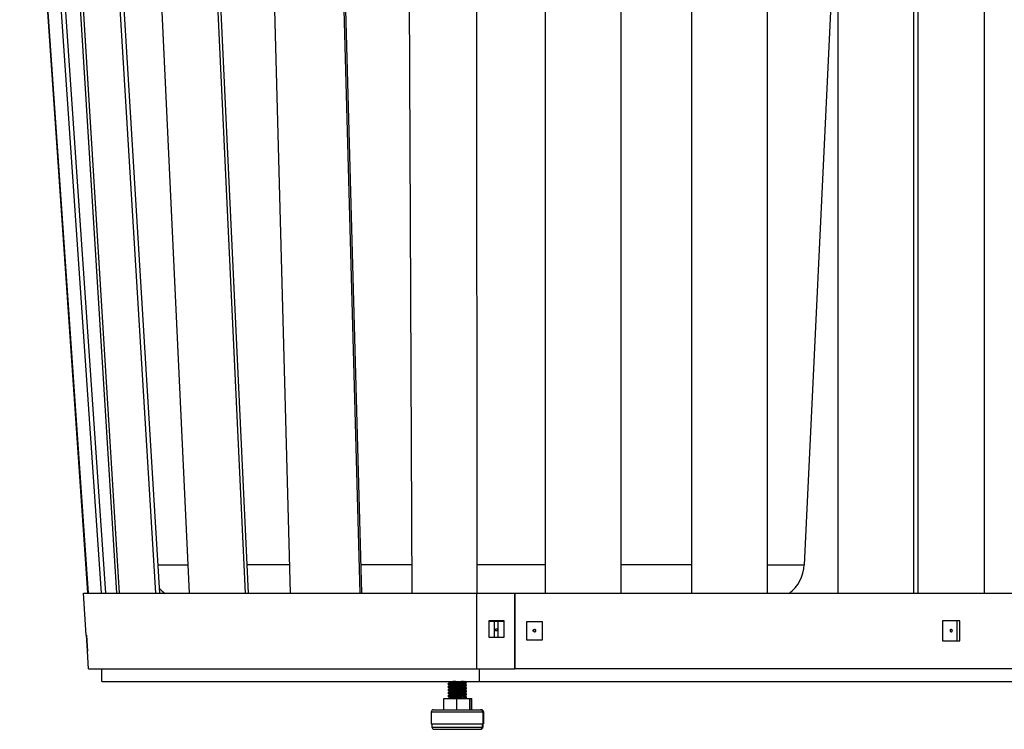
# Model space of a CAD drawing. Units: inches. Extents: x 0 to 34.3, y -11.5 to 17.
# Drawn here: x 3.4 to 10, y -11.5 to -6.8 of the extents above; entities that cross this region are included whole.
import ezdxf

# ---------------------------------------------------------------- set-up
doc = ezdxf.new("R2010")
doc.units = ezdxf.units.IN
doc.header["$LTSCALE"] = 1.21
doc.header["$MEASUREMENT"] = 0
doc.layers.get('0').update_dxf_attribs({"linetype": 'CONTINUOUS'})
doc.layers.add('02___PRT_ALL_AXES', color=7, linetype='CONTINUOUS')

msp = doc.modelspace()

# ---------------------------------------------------------------- linework, layer by layer
at = {"color": 7, "linetype": 'Continuous'}
for p, q in [((3.882, -10.5782), (3.4304, -4.0389)), ((3.8853, -10.5803), (3.4348, -4.0389)), ((3.9721, -10.5803), (3.5216, -4.0389)), ((4.0017, -10.5803), (3.5513, -4.0389)), ((4.073, -10.5803), (3.6691, -4.0389)), ((4.0906, -10.5803), (3.6905, -4.0389)), ((4.333, -10.5803), (3.9329, -4.0389)), ((4.3593, -10.5803), (3.9592, -4.0389)), ((4.5539, -10.5803), (4.2478, -4.0389)), ((4.9255, -10.5803), (4.6194, -4.0389)), ((4.9456, -10.5803), (4.6395, -4.0389)), ((5.2248, -10.5803), (5.0461, -4.0389)), ((5.685, -10.5803), (5.5063, -4.0389)), ((5.6968, -10.5803), (5.5181, -4.0389)), ((6.0301, -10.5803), (5.9982, -4.0389)), ((6.4588, -10.5802), (6.4587, -4.0389)), ((6.9112, -4.0373), (6.9112, -10.5803)), ((7.88, -4.0373), (7.88, -10.5803)), ((8.8487, -4.0373), (8.8487, -10.5803)), ((9.38, -10.5803), (9.38, -4.0373)), ((9.8175, -4.0373), (9.8175, -10.5803)), ((4.3477, -10.3917), (4.5451, -10.3915)), ((4.9368, -10.3913), (5.2196, -10.3912)), ((5.6916, -10.3911), (6.0292, -10.391)), ((6.4587, -10.391), (6.9112, -10.391)), ((7.4112, -10.3911), (7.88, -10.3912)), ((8.38, -10.3915), (8.6263, -10.3919)), ((3.8714, -10.8591), (3.8521, -10.5803)), ((3.8521, -10.5803), (12.4894, -10.5803)), ((6.4587, -11.0813), (6.4587, -10.5803)), ((6.7081, -10.5803), (6.7081, -11.0794)), ((6.7087, -10.5803), (6.7087, -11.0813)), ((6.5396, -10.7619), (6.6355, -10.7619)), ((6.5396, -10.8735), (6.5396, -10.7619)), ((6.5396, -10.7664), (6.6355, -10.7664)), ((6.5737, -10.8735), (6.5737, -10.7664)), ((6.6355, -10.7619), (6.6355, -10.8735)), ((6.8915, -10.7701), (6.7862, -10.7701)), ((6.7862, -10.7701), (6.7862, -10.8896)), ((6.8915, -10.8896), (6.8915, -10.7701)), ((9.6563, -10.7646), (9.5412, -10.7646)), ((9.5412, -10.7646), (9.5412, -10.8952)), ((9.6362, -10.7646), (9.6362, -10.8952)), ((9.6563, -10.8952), (9.6563, -10.7646)), ((6.6355, -10.8735), (6.5396, -10.8735)), ((6.7862, -10.8896), (6.8915, -10.8896)), ((9.5412, -10.8952), (9.6563, -10.8952)), ((3.8867, -11.0813), (3.8787, -10.9657)), ((3.8867, -11.0813), (6.7087, -11.0813)), ((3.9737, -11.1653), (3.9737, -11.0813)), ((6.4737, -11.0813), (6.4737, -11.1653)), ((6.7081, -11.0794), (12.4894, -11.0794)), ((3.9737, -11.1653), (15.2237, -11.1653)), ((6.2684, -11.1802), (6.2682, -11.1805)), ((6.2684, -11.1834), (6.2682, -11.1832)), ((6.2684, -11.2002), (6.2682, -11.2005)), ((6.2684, -11.2034), (6.2682, -11.2032)), ((6.2779, -11.1736), (6.2684, -11.1802)), ((6.2684, -11.1834), (6.2776, -11.1899)), ((6.2779, -11.1936), (6.2684, -11.2002)), ((6.2684, -11.2034), (6.2776, -11.2099)), ((6.2779, -11.2136), (6.2684, -11.2202)), ((6.2711, -11.1653), (6.2776, -11.1699)), ((6.2777, -11.1698), (6.2777, -11.1737)), ((6.2777, -11.1898), (6.2777, -11.1937)), ((6.2777, -11.2098), (6.2777, -11.2137)), ((6.2784, -11.1734), (6.2779, -11.1736)), ((6.2781, -11.1935), (6.2779, -11.1936)), ((6.3746, -11.1801), (6.374, -11.1804)), ((6.3746, -11.1801), (6.3841, -11.1734)), ((6.3746, -11.2001), (6.3841, -11.1934)), ((6.3746, -11.2201), (6.3841, -11.2134)), ((6.3748, -11.1839), (6.3748, -11.1799)), ((6.3841, -11.1902), (6.3748, -11.1838)), ((6.3748, -11.2039), (6.3748, -11.1999)), ((6.3841, -11.2102), (6.3748, -11.2038)), ((6.375, -11.1808), (6.3749, -11.1808)), ((6.375, -11.2008), (6.3749, -11.2008)), ((6.3841, -11.1702), (6.377, -11.1653)), ((6.3796, -11.1996), (6.3793, -11.1998)), ((6.3796, -11.1796), (6.3891, -11.173)), ((6.3796, -11.1996), (6.3891, -11.193)), ((6.3796, -11.2196), (6.3891, -11.213)), ((6.3798, -11.1834), (6.3798, -11.1795)), ((6.3891, -11.1898), (6.3798, -11.1833)), ((6.3798, -11.2034), (6.3798, -11.1995)), ((6.3891, -11.2098), (6.3798, -11.2033)), ((6.3891, -11.1698), (6.3826, -11.1653)), ((6.3841, -11.1702), (6.3842, -11.1705)), ((6.3841, -11.1734), (6.3842, -11.1732)), ((6.3841, -11.1902), (6.3842, -11.1905)), ((6.3841, -11.1934), (6.3842, -11.1932)), ((6.3841, -11.2102), (6.3842, -11.2105)), ((6.3841, -11.2134), (6.3842, -11.2132)), ((6.3845, -11.1713), (6.3844, -11.1714)), ((6.3845, -11.2113), (6.3844, -11.2114)), ((6.3846, -11.1913), (6.3845, -11.1914)), ((6.3891, -11.1698), (6.3892, -11.1701)), ((6.3891, -11.173), (6.3892, -11.1727)), ((6.3891, -11.1898), (6.3892, -11.1901)), ((6.3891, -11.193), (6.3892, -11.1927)), ((6.3891, -11.2098), (6.3892, -11.2101)), ((6.3891, -11.213), (6.3892, -11.2127)), ((6.2382, -11.2778), (6.4243, -11.2778)), ((6.2382, -11.3528), (6.2382, -11.2778)), ((6.2391, -11.3528), (6.2391, -11.2778)), ((6.2684, -11.2202), (6.2682, -11.2205)), ((6.2684, -11.2234), (6.2682, -11.2232)), ((6.2684, -11.2402), (6.2682, -11.2405)), ((6.2684, -11.2434), (6.2682, -11.2432)), ((6.2684, -11.2602), (6.2682, -11.2605)), ((6.2684, -11.2634), (6.2682, -11.2632)), ((6.2684, -11.2234), (6.2776, -11.2299)), ((6.2779, -11.2336), (6.2684, -11.2402)), ((6.2684, -11.2434), (6.2776, -11.2499)), ((6.2779, -11.2536), (6.2684, -11.2602)), ((6.2684, -11.2634), (6.2776, -11.2699)), ((6.2779, -11.2736), (6.2719, -11.2778)), ((6.2777, -11.2298), (6.2777, -11.2337)), ((6.2777, -11.2498), (6.2777, -11.2537)), ((6.2777, -11.2698), (6.2777, -11.2737)), ((6.3252, -11.3528), (6.3252, -11.2778)), ((6.3746, -11.2401), (6.3841, -11.2334)), ((6.3746, -11.2601), (6.3841, -11.2534)), ((6.3748, -11.2239), (6.3748, -11.2199)), ((6.3841, -11.2302), (6.3748, -11.2238)), ((6.3748, -11.2439), (6.3748, -11.2399)), ((6.3749, -11.2408), (6.3748, -11.2408)), ((6.3841, -11.2502), (6.3748, -11.2438)), ((6.3748, -11.2639), (6.3748, -11.2599)), ((6.3841, -11.2702), (6.3748, -11.2638)), ((6.375, -11.2208), (6.3749, -11.2208)), ((6.375, -11.2408), (6.3749, -11.2408)), ((6.3751, -11.2208), (6.375, -11.2208)), ((6.379, -11.2199), (6.3761, -11.2206)), ((6.3778, -11.2778), (6.3841, -11.2734)), ((6.3796, -11.2196), (6.379, -11.2199)), ((6.3796, -11.2396), (6.3891, -11.233)), ((6.3796, -11.2596), (6.3891, -11.253)), ((6.3798, -11.2234), (6.3798, -11.2195)), ((6.3891, -11.2298), (6.3798, -11.2233)), ((6.3798, -11.2434), (6.3798, -11.2395)), ((6.3891, -11.2498), (6.3798, -11.2433)), ((6.3798, -11.2634), (6.3798, -11.2595)), ((6.3891, -11.2698), (6.3798, -11.2633)), ((6.3822, -11.2778), (6.3891, -11.273)), ((6.3841, -11.2302), (6.3842, -11.2305)), ((6.3841, -11.2334), (6.3842, -11.2332)), ((6.3841, -11.2502), (6.3842, -11.2505)), ((6.3841, -11.2534), (6.3842, -11.2532)), ((6.3842, -11.2705), (6.3841, -11.2702)), ((6.3841, -11.2734), (6.3842, -11.2732)), ((6.3846, -11.2513), (6.3844, -11.2514)), ((6.3846, -11.2313), (6.3845, -11.2314)), ((6.3891, -11.2298), (6.3892, -11.2301)), ((6.3891, -11.233), (6.3892, -11.2327)), ((6.3891, -11.2498), (6.3892, -11.2501)), ((6.3891, -11.253), (6.3892, -11.2527)), ((6.3892, -11.2701), (6.3891, -11.2698)), ((6.3891, -11.273), (6.3892, -11.2727)), ((6.4123, -11.3528), (6.4123, -11.2778)), ((6.4134, -11.3528), (6.4134, -11.2778)), ((6.4243, -11.3528), (6.4243, -11.2778)), ((6.1554, -11.3678), (6.5021, -11.3678)), ((6.1704, -11.3528), (6.4871, -11.3528)), ((6.16, -11.4678), (6.4975, -11.4678)), ((6.175, -11.4828), (6.4825, -11.4828))]:
    msp.add_line(p, q, dxfattribs=at)
at = {"color": 3, "linetype": 'Continuous'}
for p, q in [((7.4112, -4.0373), (7.4112, -10.5803)), ((8.38, -4.0373), (8.38, -10.5803)), ((9.3487, -4.0373), (9.3487, -10.5803)), ((6.5987, -10.8735), (6.5987, -10.7664))]:
    msp.add_line(p, q, dxfattribs=at)
at = {"color": 7, "linetype": 'Continuous'}
for centre, radius, start, end in [((8.3766, -10.3801), 0.25, 306.16639, 357.28542), ((4.5409, -10.3801), 0.25, 222.30766, 233.83361), ((6.365, -11.115), 0.0666, 278.64449, 278.78212), ((6.365, -11.1347), 0.0668, 278.64415, 278.76212), ((6.3718, -11.0821), 0.0928, 277.0242, 277.7789), ((6.3718, -11.1018), 0.0931, 277.02803, 277.75231), ((6.3718, -11.1221), 0.0928, 277.02715, 277.77682), ((6.374, -11.1152), 0.0768, 277.71187, 277.85888), ((6.3744, -11.101), 0.0737, 277.8114, 277.96601), ((6.3743, -11.1201), 0.0746, 277.7823, 277.92937), ((6.3744, -11.141), 0.0738, 277.80888, 277.96233), ((6.3645, -11.1917), 0.0699, 278.47588, 278.66508), ((6.3654, -11.1775), 0.064, 278.60216, 278.95591), ((6.3669, -11.1671), 0.0543, 278.65506, 279.72315), ((6.3698, -11.146), 0.109, 276.91059, 277.03013), ((6.3718, -11.1418), 0.0931, 277.02825, 277.75593), ((6.3718, -11.1621), 0.0928, 277.02098, 277.76215), ((6.3717, -11.181), 0.0939, 277.03166, 277.69825), ((6.3739, -11.1552), 0.0769, 277.7113, 277.85579), ((6.374, -11.1983), 0.0765, 277.72375, 277.8567), ((6.3743, -11.1602), 0.0745, 277.78619, 277.93413), ((6.3744, -11.1811), 0.0737, 277.79265, 277.98275), ((6.3744, -11.1984), 0.0737, 277.80036, 277.9549), ((6.375, -11.2057), 0.069, 277.85382, 278.31544), ((6.1704, -11.3678), 0.015, 90, 180), ((6.4821, -11.3678), 0.015, 0, 90), ((6.4871, -11.3678), 0.015, 0, 90), ((6.175, -11.4678), 0.015, 180, 270), ((6.4775, -11.4678), 0.015, 270, 360), ((6.4825, -11.4678), 0.015, 270, 360)]:
    msp.add_arc(centre, radius, start, end, dxfattribs=at)
for points, knots in [([(6.2682, -11.1832), (6.2682, -11.1831), (6.2683, -11.1831), (6.2683, -11.183), (6.2684, -11.1829), (6.2686, -11.1828), (6.2689, -11.1827), (6.2694, -11.1825), (6.27, -11.1824), (6.2707, -11.1822), (6.2716, -11.1821), (6.2731, -11.1819), (6.2752, -11.1816), (6.278, -11.1813), (6.2814, -11.181), (6.2851, -11.1807), (6.2893, -11.1804), (6.2955, -11.1799), (6.3039, -11.1794), (6.3145, -11.1788), (6.3219, -11.1784), (6.3256, -11.1782)], [0, 0, 0, 0, 0.001375, 0.002989, 0.004996, 0.007476, 0.014, 0.022728, 0.03371, 0.046948, 0.062425, 0.08012, 0.122023, 0.172284, 0.230461, 0.296001, 0.368302, 0.446679, 0.618661, 0.805452, 1, 1, 1, 1]), ([(6.2682, -11.2032), (6.2682, -11.2031), (6.2683, -11.2031), (6.2683, -11.203), (6.2684, -11.2029), (6.2686, -11.2028), (6.2689, -11.2027), (6.2694, -11.2025), (6.27, -11.2024), (6.2707, -11.2022), (6.2716, -11.2021), (6.2731, -11.2019), (6.2752, -11.2016), (6.278, -11.2013), (6.2814, -11.201), (6.2851, -11.2007), (6.2893, -11.2004), (6.2955, -11.1999), (6.3039, -11.1994), (6.3145, -11.1988), (6.3219, -11.1984), (6.3256, -11.1982)], [0, 0, 0, 0, 0.001375, 0.002988, 0.004994, 0.007474, 0.014002, 0.022733, 0.033713, 0.046952, 0.062434, 0.080131, 0.122034, 0.172301, 0.230475, 0.296015, 0.368312, 0.446685, 0.618665, 0.805454, 1, 1, 1, 1]), ([(6.3256, -11.1755), (6.3221, -11.1757), (6.3151, -11.1761), (6.3049, -11.1767), (6.2968, -11.1772), (6.2908, -11.1776), (6.2867, -11.1779), (6.283, -11.1782), (6.2796, -11.1785), (6.2767, -11.1788), (6.2741, -11.179), (6.272, -11.1793), (6.2706, -11.1796), (6.2696, -11.1798), (6.2691, -11.1799), (6.2687, -11.1801), (6.2685, -11.1802), (6.2684, -11.1802)], [0, 0, 0, 0, 0.185918, 0.365145, 0.531539, 0.608137, 0.679449, 0.744873, 0.80386, 0.855911, 0.900592, 0.937546, 0.966488, 0.977907, 0.987278, 0.994618, 1, 1, 1, 1]), ([(6.3256, -11.1955), (6.3221, -11.1957), (6.3151, -11.1961), (6.3049, -11.1967), (6.2968, -11.1972), (6.2908, -11.1976), (6.2867, -11.1979), (6.283, -11.1982), (6.2796, -11.1985), (6.2767, -11.1988), (6.2741, -11.199), (6.272, -11.1993), (6.2706, -11.1996), (6.2696, -11.1998), (6.2691, -11.1999), (6.2687, -11.2001), (6.2685, -11.2002), (6.2684, -11.2002)], [0, 0, 0, 0, 0.185919, 0.365143, 0.531542, 0.608144, 0.679461, 0.744887, 0.803873, 0.855921, 0.900599, 0.937549, 0.96649, 0.977908, 0.987277, 0.994617, 1, 1, 1, 1]), ([(6.3184, -11.1653), (6.3157, -11.1655), (6.3103, -11.1658), (6.3026, -11.1664), (6.2956, -11.1669), (6.2896, -11.1675), (6.2853, -11.168), (6.2824, -11.1684), (6.281, -11.1686), (6.28, -11.1688), (6.2794, -11.1689), (6.2789, -11.1691), (6.2785, -11.1692), (6.2782, -11.1693), (6.278, -11.1694), (6.2778, -11.1695), (6.2777, -11.1697), (6.2777, -11.1698)], [0, 0, 0, 0, 0.201404, 0.390742, 0.56219, 0.710497, 0.831158, 0.879962, 0.9206, 0.937768, 0.952811, 0.965719, 0.976492, 0.985155, 0.98872, 0.991799, 1, 1, 1, 1]), ([(6.374, -11.1804), (6.3738, -11.1804), (6.3735, -11.1805), (6.3727, -11.1807), (6.3714, -11.181), (6.3696, -11.1813), (6.3675, -11.1816), (6.365, -11.1819), (6.361, -11.1823), (6.3553, -11.1828), (6.3478, -11.1833), (6.3395, -11.1839), (6.3308, -11.1845), (6.3219, -11.1851), (6.3132, -11.1856), (6.3049, -11.1862), (6.2974, -11.1868), (6.2917, -11.1873), (6.2876, -11.1877), (6.2851, -11.188), (6.2829, -11.1883), (6.2813, -11.1885), (6.2803, -11.1887), (6.2796, -11.1889), (6.279, -11.189), (6.2786, -11.1892), (6.2782, -11.1893), (6.278, -11.1894), (6.2778, -11.1895), (6.2777, -11.1897), (6.2777, -11.1898)], [0, 0, 0, 0, 0.004923, 0.010847, 0.025688, 0.044463, 0.067036, 0.093228, 0.122828, 0.191226, 0.26993, 0.356276, 0.447333, 0.540005, 0.631139, 0.717638, 0.796565, 0.865248, 0.895008, 0.921376, 0.94413, 0.963098, 0.971116, 0.978137, 0.984159, 0.98918, 0.993211, 0.994864, 0.996286, 1, 1, 1, 1]), ([(6.3746, -11.2001), (6.3745, -11.2001), (6.3743, -11.2003), (6.3739, -11.2004), (6.3734, -11.2006), (6.3725, -11.2008), (6.3712, -11.201), (6.3693, -11.2013), (6.367, -11.2016), (6.3643, -11.2019), (6.3613, -11.2022), (6.358, -11.2025), (6.3544, -11.2028), (6.3491, -11.2032), (6.342, -11.2037), (6.3331, -11.2043), (6.324, -11.2049), (6.315, -11.2055), (6.3063, -11.2061), (6.2984, -11.2067), (6.2924, -11.2072), (6.2882, -11.2076), (6.2855, -11.2079), (6.2832, -11.2082), (6.2816, -11.2085), (6.2804, -11.2087), (6.2797, -11.2089), (6.2791, -11.209), (6.2786, -11.2092), (6.2783, -11.2093), (6.2781, -11.2094), (6.2779, -11.2095), (6.2777, -11.2097), (6.2777, -11.2098)], [0, 0, 0, 0, 0.003176, 0.00736, 0.01259, 0.018877, 0.034598, 0.054439, 0.07825, 0.105824, 0.136929, 0.17128, 0.208579, 0.248487, 0.334677, 0.426754, 0.521401, 0.615211, 0.704803, 0.786955, 0.858716, 0.889881, 0.917527, 0.941408, 0.961325, 0.96975, 0.977128, 0.983452, 0.988721, 0.992947, 0.994678, 0.996164, 1, 1, 1, 1]), ([(6.3748, -11.2039), (6.3748, -11.204), (6.3746, -11.2041), (6.3744, -11.2043), (6.3742, -11.2044), (6.3739, -11.2045), (6.3734, -11.2047), (6.3728, -11.2048), (6.3721, -11.205), (6.3709, -11.2052), (6.3692, -11.2054), (6.3659, -11.2059), (6.3609, -11.2064), (6.354, -11.207), (6.3461, -11.2075), (6.3375, -11.2081), (6.3285, -11.2087), (6.3194, -11.2093), (6.3105, -11.2099), (6.3034, -11.2104), (6.2981, -11.2108), (6.2945, -11.2111), (6.2912, -11.2114), (6.2882, -11.2117), (6.2855, -11.212), (6.2832, -11.2123), (6.2813, -11.2126), (6.2799, -11.2129), (6.2791, -11.2131), (6.2786, -11.2133), (6.2782, -11.2134), (6.278, -11.2135), (6.2779, -11.2136)], [0, 0, 0, 0, 0.003838, 0.005324, 0.007053, 0.011275, 0.016543, 0.022869, 0.030247, 0.038667, 0.058583, 0.082465, 0.141272, 0.213031, 0.295181, 0.384773, 0.478584, 0.573234, 0.665312, 0.751504, 0.791414, 0.828711, 0.863067, 0.894169, 0.921747, 0.945556, 0.965398, 0.981121, 0.987405, 0.992636, 0.996823, 1, 1, 1, 1]), ([(6.3748, -11.1839), (6.3748, -11.184), (6.3746, -11.1841), (6.3744, -11.1843), (6.3742, -11.1844), (6.3739, -11.1845), (6.3734, -11.1846), (6.3728, -11.1848), (6.3721, -11.1849), (6.371, -11.1851), (6.3694, -11.1854), (6.3671, -11.1857), (6.3645, -11.186), (6.3603, -11.1864), (6.3545, -11.1869), (6.3467, -11.1875), (6.3382, -11.1881), (6.3293, -11.1887), (6.3203, -11.1893), (6.3115, -11.1899), (6.3032, -11.1904), (6.2968, -11.1909), (6.2921, -11.1914), (6.289, -11.1917), (6.2863, -11.192), (6.2839, -11.1922), (6.2819, -11.1925), (6.2802, -11.1928), (6.2791, -11.1931), (6.2785, -11.1933), (6.2782, -11.1934), (6.2781, -11.1935)], [0, 0, 0, 0, 0.003788, 0.005247, 0.006945, 0.011089, 0.016258, 0.022461, 0.029694, 0.03795, 0.057483, 0.080908, 0.108033, 0.138631, 0.209146, 0.289995, 0.37834, 0.471074, 0.564933, 0.656609, 0.742875, 0.820698, 0.85558, 0.887353, 0.915752, 0.940525, 0.961469, 0.97842, 0.991264, 0.99614, 1, 1, 1, 1]), ([(6.37, -11.1653), (6.3687, -11.1655), (6.3658, -11.1659), (6.361, -11.1663), (6.3554, -11.1668), (6.349, -11.1673), (6.342, -11.1678), (6.3346, -11.1683), (6.3271, -11.1688), (6.3195, -11.1693), (6.3121, -11.1698), (6.305, -11.1703), (6.2985, -11.1708), (6.2926, -11.1713), (6.2882, -11.1717), (6.2852, -11.1721), (6.2833, -11.1723), (6.2817, -11.1726), (6.2803, -11.1728), (6.2792, -11.1731), (6.2786, -11.1733), (6.2784, -11.1734)], [0, 0, 0, 0, 0.042146, 0.095043, 0.157405, 0.227697, 0.304181, 0.384962, 0.468033, 0.551331, 0.632786, 0.710375, 0.782174, 0.846407, 0.901489, 0.925169, 0.946079, 0.964102, 0.979132, 0.991105, 1, 1, 1, 1]), ([(6.3842, -11.1705), (6.3842, -11.1705), (6.3842, -11.1706), (6.3842, -11.1707), (6.3841, -11.1707), (6.3839, -11.1709), (6.3836, -11.171), (6.3831, -11.1711), (6.3824, -11.1713), (6.3817, -11.1715), (6.3808, -11.1716), (6.3793, -11.1718), (6.3771, -11.1721), (6.3742, -11.1724), (6.3708, -11.1727), (6.3669, -11.173), (6.3626, -11.1733), (6.3563, -11.1738), (6.3477, -11.1743), (6.3369, -11.1749), (6.3294, -11.1753), (6.3256, -11.1755)], [0, 0, 0, 0, 0.001366, 0.002974, 0.00498, 0.007465, 0.014014, 0.022782, 0.033817, 0.047123, 0.062681, 0.080465, 0.122573, 0.173062, 0.23147, 0.29723, 0.369719, 0.44823, 0.620233, 0.806563, 1, 1, 1, 1]), ([(6.3256, -11.1782), (6.3292, -11.178), (6.3363, -11.1776), (6.3467, -11.177), (6.3549, -11.1765), (6.3611, -11.1761), (6.3653, -11.1758), (6.3691, -11.1755), (6.3726, -11.1752), (6.3756, -11.1749), (6.3782, -11.1746), (6.3801, -11.1744), (6.3814, -11.1742), (6.3822, -11.174), (6.3828, -11.1739), (6.3833, -11.1737), (6.3838, -11.1736), (6.384, -11.1735), (6.3841, -11.1734)], [0, 0, 0, 0, 0.184946, 0.363794, 0.53024, 0.606969, 0.678457, 0.744081, 0.803274, 0.85552, 0.900373, 0.937461, 0.952996, 0.966492, 0.977933, 0.98731, 0.994641, 1, 1, 1, 1]), ([(6.3842, -11.1905), (6.3842, -11.1905), (6.3842, -11.1906), (6.3842, -11.1907), (6.3841, -11.1907), (6.3839, -11.1909), (6.3836, -11.191), (6.3831, -11.1911), (6.3824, -11.1913), (6.3817, -11.1915), (6.3808, -11.1916), (6.3793, -11.1918), (6.3771, -11.1921), (6.3742, -11.1924), (6.3708, -11.1927), (6.3669, -11.193), (6.3626, -11.1933), (6.3563, -11.1938), (6.3477, -11.1943), (6.3369, -11.1949), (6.3294, -11.1953), (6.3256, -11.1955)], [0, 0, 0, 0, 0.001366, 0.002974, 0.00498, 0.007465, 0.014012, 0.02278, 0.033818, 0.047123, 0.062681, 0.080466, 0.122576, 0.173065, 0.231472, 0.29723, 0.369715, 0.448223, 0.620226, 0.806567, 1, 1, 1, 1]), ([(6.3256, -11.1982), (6.3292, -11.198), (6.3363, -11.1976), (6.3467, -11.197), (6.3549, -11.1965), (6.3611, -11.1961), (6.3653, -11.1958), (6.3691, -11.1955), (6.3726, -11.1952), (6.3756, -11.1949), (6.3782, -11.1946), (6.3801, -11.1944), (6.3814, -11.1942), (6.3822, -11.194), (6.3828, -11.1939), (6.3833, -11.1937), (6.3838, -11.1936), (6.384, -11.1935), (6.3841, -11.1934)], [0, 0, 0, 0, 0.184949, 0.36379, 0.530237, 0.606968, 0.678461, 0.744087, 0.803281, 0.855526, 0.900377, 0.937461, 0.952996, 0.966493, 0.977933, 0.987308, 0.99464, 1, 1, 1, 1]), ([(6.3842, -11.2105), (6.3842, -11.2105), (6.3842, -11.2106), (6.3842, -11.2107), (6.3841, -11.2107), (6.3839, -11.2109), (6.3836, -11.211), (6.3831, -11.2111), (6.3824, -11.2113), (6.3817, -11.2115), (6.3808, -11.2116), (6.3793, -11.2118), (6.3771, -11.2121), (6.3742, -11.2124), (6.3708, -11.2127), (6.3669, -11.213), (6.3626, -11.2133), (6.3563, -11.2138), (6.3477, -11.2143), (6.3369, -11.2149), (6.3294, -11.2153), (6.3256, -11.2155)], [0, 0, 0, 0, 0.001366, 0.002974, 0.00498, 0.007465, 0.014015, 0.022782, 0.033818, 0.047124, 0.062682, 0.080466, 0.122572, 0.17306, 0.231467, 0.297226, 0.369715, 0.448226, 0.620232, 0.806565, 1, 1, 1, 1]), ([(6.3256, -11.2182), (6.3292, -11.218), (6.3363, -11.2176), (6.3467, -11.217), (6.3549, -11.2165), (6.3611, -11.2161), (6.3653, -11.2158), (6.3691, -11.2155), (6.3726, -11.2152), (6.3756, -11.2149), (6.3782, -11.2146), (6.3801, -11.2144), (6.3814, -11.2142), (6.3822, -11.214), (6.3828, -11.2139), (6.3833, -11.2137), (6.3838, -11.2136), (6.384, -11.2135), (6.3841, -11.2134)], [0, 0, 0, 0, 0.184947, 0.363794, 0.530238, 0.606966, 0.678454, 0.744078, 0.803272, 0.855519, 0.900373, 0.93746, 0.952995, 0.966492, 0.977933, 0.98731, 0.994641, 1, 1, 1, 1]), ([(6.3796, -11.1796), (6.3795, -11.1797), (6.3793, -11.1798), (6.379, -11.1799), (6.3785, -11.1801), (6.3778, -11.1803), (6.3767, -11.1805), (6.3757, -11.1807), (6.3752, -11.1807)], [0, 0, 0, 0, 0.061026, 0.139787, 0.236879, 0.352528, 0.639583, 1, 1, 1, 1]), ([(6.3793, -11.1998), (6.3791, -11.1999), (6.3786, -11.2001), (6.3777, -11.2003), (6.3765, -11.2005), (6.3756, -11.2007), (6.3752, -11.2007)], [0, 0, 0, 0, 0.159534, 0.379457, 0.659889, 1, 1, 1, 1]), ([(6.3798, -11.2034), (6.3798, -11.2036), (6.3796, -11.2037), (6.3794, -11.2038), (6.3792, -11.2039), (6.3788, -11.2041), (6.3783, -11.2042), (6.3777, -11.2044), (6.377, -11.2045), (6.3765, -11.2046), (6.3762, -11.2047)], [0, 0, 0, 0, 0.09877, 0.137121, 0.181838, 0.291125, 0.42749, 0.591136, 0.782028, 1, 1, 1, 1]), ([(6.3798, -11.1834), (6.3798, -11.1836), (6.3796, -11.1837), (6.3794, -11.1838), (6.3792, -11.1839), (6.3789, -11.1841), (6.3784, -11.1842), (6.3778, -11.1844), (6.3771, -11.1845), (6.3766, -11.1846), (6.3763, -11.1847)], [0, 0, 0, 0, 0.099276, 0.137698, 0.182461, 0.291727, 0.427968, 0.59145, 0.782193, 1, 1, 1, 1]), ([(6.3892, -11.1701), (6.3892, -11.1701), (6.3892, -11.1701), (6.3892, -11.1702), (6.3891, -11.1703), (6.3889, -11.1704), (6.3885, -11.1706), (6.388, -11.1707), (6.3873, -11.1709), (6.3865, -11.171), (6.3856, -11.1712), (6.3849, -11.1713), (6.3845, -11.1713)], [0, 0, 0, 0, 0.016635, 0.036348, 0.061078, 0.091822, 0.173102, 0.282174, 0.419493, 0.585046, 0.778651, 1, 1, 1, 1]), ([(6.3845, -11.194), (6.3851, -11.1939), (6.3861, -11.1938), (6.3873, -11.1936), (6.388, -11.1934), (6.3885, -11.1933), (6.3888, -11.1931), (6.389, -11.193), (6.3891, -11.193)], [0, 0, 0, 0, 0.366732, 0.655816, 0.770961, 0.866483, 0.942589, 1, 1, 1, 1]), ([(6.3892, -11.2101), (6.3892, -11.2101), (6.3892, -11.2101), (6.3892, -11.2102), (6.3891, -11.2103), (6.3889, -11.2104), (6.3885, -11.2106), (6.388, -11.2107), (6.3873, -11.2109), (6.3865, -11.211), (6.3856, -11.2112), (6.3849, -11.2113), (6.3845, -11.2113)], [0, 0, 0, 0, 0.016644, 0.036363, 0.061097, 0.091842, 0.173125, 0.282198, 0.419512, 0.585056, 0.778656, 1, 1, 1, 1]), ([(6.3846, -11.174), (6.3852, -11.1739), (6.3861, -11.1738), (6.3873, -11.1736), (6.3881, -11.1734), (6.3885, -11.1733), (6.3888, -11.1731), (6.389, -11.173), (6.3891, -11.173)], [0, 0, 0, 0, 0.366512, 0.655475, 0.770617, 0.8662, 0.942432, 1, 1, 1, 1]), ([(6.3892, -11.1901), (6.3892, -11.1901), (6.3892, -11.1901), (6.3892, -11.1902), (6.3891, -11.1903), (6.3889, -11.1904), (6.3885, -11.1906), (6.388, -11.1907), (6.3874, -11.1909), (6.3866, -11.191), (6.3856, -11.1912), (6.385, -11.1913), (6.3846, -11.1913)], [0, 0, 0, 0, 0.016709, 0.036476, 0.06124, 0.092004, 0.173314, 0.282377, 0.419638, 0.585124, 0.778693, 1, 1, 1, 1]), ([(6.3846, -11.214), (6.3851, -11.2139), (6.3861, -11.2138), (6.3873, -11.2136), (6.3881, -11.2134), (6.3885, -11.2133), (6.3888, -11.2131), (6.389, -11.213), (6.3891, -11.213)], [0, 0, 0, 0, 0.366535, 0.65551, 0.770652, 0.866229, 0.942448, 1, 1, 1, 1]), ([(6.2682, -11.2232), (6.2682, -11.2231), (6.2683, -11.2231), (6.2683, -11.223), (6.2684, -11.2229), (6.2686, -11.2228), (6.2689, -11.2227), (6.2694, -11.2225), (6.27, -11.2224), (6.2707, -11.2222), (6.2716, -11.2221), (6.2731, -11.2219), (6.2752, -11.2216), (6.278, -11.2213), (6.2814, -11.221), (6.2851, -11.2207), (6.2893, -11.2204), (6.2955, -11.2199), (6.3039, -11.2194), (6.3145, -11.2188), (6.3219, -11.2184), (6.3256, -11.2182)], [0, 0, 0, 0, 0.001375, 0.002989, 0.004996, 0.007476, 0.014, 0.022728, 0.03371, 0.046948, 0.062425, 0.08012, 0.122023, 0.172285, 0.230462, 0.296002, 0.368304, 0.446681, 0.618662, 0.805452, 1, 1, 1, 1]), ([(6.2682, -11.2432), (6.2682, -11.2431), (6.2683, -11.2431), (6.2683, -11.243), (6.2684, -11.2429), (6.2686, -11.2428), (6.2689, -11.2427), (6.2694, -11.2425), (6.27, -11.2424), (6.2707, -11.2422), (6.2716, -11.2421), (6.2731, -11.2419), (6.2752, -11.2416), (6.278, -11.2413), (6.2814, -11.241), (6.2851, -11.2407), (6.2893, -11.2404), (6.2955, -11.2399), (6.3039, -11.2394), (6.3145, -11.2388), (6.3219, -11.2384), (6.3256, -11.2382)], [0, 0, 0, 0, 0.001376, 0.002989, 0.004995, 0.007474, 0.013997, 0.022727, 0.03371, 0.046947, 0.062424, 0.080121, 0.122026, 0.172289, 0.230464, 0.296002, 0.3683, 0.446675, 0.618655, 0.805455, 1, 1, 1, 1]), ([(6.2682, -11.2632), (6.2682, -11.2631), (6.2683, -11.2631), (6.2683, -11.263), (6.2684, -11.2629), (6.2686, -11.2628), (6.2689, -11.2627), (6.2694, -11.2625), (6.27, -11.2624), (6.2707, -11.2622), (6.2716, -11.2621), (6.2731, -11.2619), (6.2752, -11.2616), (6.278, -11.2613), (6.2814, -11.261), (6.2851, -11.2607), (6.2893, -11.2604), (6.2955, -11.2599), (6.3039, -11.2594), (6.3145, -11.2588), (6.3219, -11.2584), (6.3256, -11.2582)], [0, 0, 0, 0, 0.001375, 0.002989, 0.004996, 0.007475, 0.014, 0.022728, 0.03371, 0.046947, 0.062425, 0.08012, 0.122025, 0.172288, 0.230465, 0.296006, 0.368308, 0.446684, 0.618662, 0.805451, 1, 1, 1, 1]), ([(6.3256, -11.2155), (6.3221, -11.2157), (6.3151, -11.2161), (6.3049, -11.2167), (6.2968, -11.2172), (6.2908, -11.2176), (6.2867, -11.2179), (6.283, -11.2182), (6.2796, -11.2185), (6.2767, -11.2188), (6.2741, -11.219), (6.2723, -11.2193), (6.271, -11.2195), (6.2703, -11.2196), (6.2696, -11.2198), (6.2691, -11.2199), (6.2687, -11.2201), (6.2685, -11.2202), (6.2684, -11.2202)], [0, 0, 0, 0, 0.185921, 0.365143, 0.531544, 0.60814, 0.679455, 0.744877, 0.803864, 0.85591, 0.900593, 0.93754, 0.953028, 0.966489, 0.977905, 0.987273, 0.994615, 1, 1, 1, 1]), ([(6.3256, -11.2355), (6.3221, -11.2357), (6.3151, -11.2361), (6.3049, -11.2367), (6.2968, -11.2372), (6.2908, -11.2376), (6.2867, -11.2379), (6.283, -11.2382), (6.2796, -11.2385), (6.2767, -11.2388), (6.2741, -11.239), (6.2723, -11.2393), (6.271, -11.2395), (6.2703, -11.2396), (6.2696, -11.2398), (6.2691, -11.2399), (6.2687, -11.2401), (6.2685, -11.2402), (6.2684, -11.2402)], [0, 0, 0, 0, 0.18592, 0.365141, 0.53154, 0.608141, 0.679458, 0.744884, 0.80387, 0.855919, 0.900597, 0.937547, 0.953031, 0.96649, 0.977908, 0.987277, 0.994617, 1, 1, 1, 1]), ([(6.3256, -11.2555), (6.3221, -11.2557), (6.3151, -11.2561), (6.3049, -11.2567), (6.2968, -11.2572), (6.2908, -11.2576), (6.2867, -11.2579), (6.283, -11.2582), (6.2796, -11.2585), (6.2767, -11.2588), (6.2741, -11.259), (6.272, -11.2593), (6.2706, -11.2596), (6.2696, -11.2598), (6.2691, -11.2599), (6.2687, -11.2601), (6.2685, -11.2602), (6.2684, -11.2602)], [0, 0, 0, 0, 0.185916, 0.365147, 0.531545, 0.608146, 0.679459, 0.744883, 0.803867, 0.855916, 0.900594, 0.937548, 0.966489, 0.977907, 0.987278, 0.994618, 1, 1, 1, 1]), ([(6.3746, -11.2201), (6.3745, -11.2201), (6.3743, -11.2203), (6.3739, -11.2204), (6.3734, -11.2206), (6.3725, -11.2208), (6.3712, -11.221), (6.3693, -11.2213), (6.367, -11.2216), (6.3643, -11.2219), (6.3613, -11.2222), (6.358, -11.2225), (6.3544, -11.2228), (6.3491, -11.2232), (6.342, -11.2237), (6.3331, -11.2243), (6.324, -11.2249), (6.315, -11.2255), (6.3063, -11.2261), (6.2984, -11.2267), (6.2915, -11.2273), (6.2865, -11.2278), (6.2832, -11.2282), (6.2816, -11.2285), (6.2804, -11.2287), (6.2797, -11.2289), (6.2791, -11.229), (6.2786, -11.2292), (6.2783, -11.2293), (6.2781, -11.2294), (6.2779, -11.2295), (6.2777, -11.2297), (6.2777, -11.2298)], [0, 0, 0, 0, 0.003178, 0.007363, 0.012592, 0.018877, 0.034601, 0.054441, 0.078254, 0.105829, 0.136933, 0.171288, 0.208586, 0.248496, 0.334688, 0.426767, 0.521416, 0.615227, 0.70482, 0.786971, 0.85873, 0.917536, 0.941419, 0.961332, 0.969755, 0.977134, 0.983457, 0.988724, 0.992947, 0.994678, 0.996164, 1, 1, 1, 1]), ([(6.3746, -11.2401), (6.3745, -11.2401), (6.3743, -11.2403), (6.3739, -11.2404), (6.3734, -11.2406), (6.3725, -11.2408), (6.3712, -11.241), (6.3693, -11.2413), (6.367, -11.2416), (6.3643, -11.2419), (6.3613, -11.2422), (6.358, -11.2425), (6.3544, -11.2428), (6.3491, -11.2432), (6.342, -11.2437), (6.3331, -11.2443), (6.324, -11.2449), (6.315, -11.2455), (6.3063, -11.2461), (6.2984, -11.2467), (6.2915, -11.2473), (6.2865, -11.2478), (6.2832, -11.2482), (6.2816, -11.2485), (6.2804, -11.2487), (6.2797, -11.2489), (6.2791, -11.249), (6.2786, -11.2492), (6.2783, -11.2493), (6.2781, -11.2494), (6.2779, -11.2495), (6.2777, -11.2497), (6.2777, -11.2498)], [0, 0, 0, 0, 0.003178, 0.007365, 0.012594, 0.018878, 0.034602, 0.054443, 0.078254, 0.105831, 0.136933, 0.171289, 0.208586, 0.248497, 0.334688, 0.426767, 0.521416, 0.615227, 0.70482, 0.78697, 0.858729, 0.917535, 0.941418, 0.961332, 0.969753, 0.977132, 0.983457, 0.988725, 0.992947, 0.994676, 0.996162, 1, 1, 1, 1]), ([(6.3746, -11.2601), (6.3745, -11.2601), (6.3743, -11.2603), (6.3739, -11.2604), (6.3734, -11.2606), (6.3725, -11.2608), (6.3712, -11.261), (6.3693, -11.2613), (6.367, -11.2616), (6.3643, -11.2619), (6.3613, -11.2622), (6.358, -11.2625), (6.3544, -11.2628), (6.3491, -11.2632), (6.342, -11.2637), (6.3331, -11.2643), (6.324, -11.2649), (6.315, -11.2655), (6.3063, -11.2661), (6.2984, -11.2667), (6.2915, -11.2673), (6.2865, -11.2678), (6.2832, -11.2682), (6.2816, -11.2685), (6.2804, -11.2687), (6.2797, -11.2689), (6.2791, -11.269), (6.2786, -11.2692), (6.2783, -11.2693), (6.2781, -11.2694), (6.2779, -11.2695), (6.2777, -11.2697), (6.2777, -11.2698)], [0, 0, 0, 0, 0.003177, 0.007365, 0.012595, 0.018879, 0.034601, 0.054444, 0.078253, 0.105832, 0.136933, 0.171289, 0.208587, 0.248496, 0.334688, 0.426767, 0.521416, 0.615227, 0.704819, 0.786969, 0.858728, 0.917536, 0.941417, 0.961334, 0.969754, 0.977131, 0.983456, 0.988726, 0.992948, 0.994677, 0.996162, 1, 1, 1, 1]), ([(6.3748, -11.2239), (6.3748, -11.224), (6.3746, -11.2241), (6.3744, -11.2243), (6.3742, -11.2244), (6.3739, -11.2245), (6.3734, -11.2247), (6.3728, -11.2248), (6.3721, -11.225), (6.3709, -11.2252), (6.3692, -11.2254), (6.3659, -11.2259), (6.3609, -11.2264), (6.354, -11.227), (6.3461, -11.2275), (6.3375, -11.2281), (6.3285, -11.2287), (6.3194, -11.2293), (6.3105, -11.2299), (6.3034, -11.2304), (6.2981, -11.2308), (6.2945, -11.2311), (6.2912, -11.2314), (6.2882, -11.2317), (6.2855, -11.232), (6.2832, -11.2323), (6.2813, -11.2326), (6.2799, -11.2329), (6.2791, -11.2331), (6.2786, -11.2333), (6.2782, -11.2334), (6.278, -11.2335), (6.2779, -11.2336)], [0, 0, 0, 0, 0.003837, 0.005323, 0.007053, 0.011276, 0.016543, 0.022867, 0.030246, 0.038668, 0.058581, 0.082464, 0.141271, 0.21303, 0.29518, 0.384773, 0.478584, 0.573233, 0.665312, 0.751504, 0.791414, 0.828712, 0.863067, 0.89417, 0.921746, 0.945558, 0.965399, 0.981122, 0.987407, 0.992636, 0.996822, 1, 1, 1, 1]), ([(6.3748, -11.2439), (6.3748, -11.244), (6.3746, -11.2442), (6.3744, -11.2443), (6.3742, -11.2444), (6.3739, -11.2445), (6.3734, -11.2447), (6.3728, -11.2448), (6.3721, -11.245), (6.3709, -11.2452), (6.3692, -11.2454), (6.3669, -11.2457), (6.3643, -11.246), (6.36, -11.2464), (6.354, -11.247), (6.3461, -11.2475), (6.3375, -11.2481), (6.3285, -11.2487), (6.3194, -11.2493), (6.3105, -11.2499), (6.3034, -11.2504), (6.2981, -11.2508), (6.2945, -11.2511), (6.2912, -11.2514), (6.2882, -11.2517), (6.2855, -11.252), (6.2832, -11.2523), (6.2813, -11.2526), (6.2799, -11.2529), (6.2791, -11.2531), (6.2786, -11.2533), (6.2782, -11.2534), (6.278, -11.2535), (6.2779, -11.2536)], [0, 0, 0, 0, 0.003836, 0.005321, 0.007052, 0.011276, 0.016544, 0.022866, 0.030244, 0.038667, 0.058582, 0.082463, 0.110107, 0.141271, 0.21303, 0.295181, 0.384774, 0.478585, 0.573234, 0.665313, 0.751505, 0.791414, 0.828714, 0.863067, 0.894172, 0.921747, 0.94556, 0.9654, 0.981122, 0.987409, 0.992638, 0.996823, 1, 1, 1, 1]), ([(6.3748, -11.2639), (6.3748, -11.264), (6.3746, -11.2641), (6.3744, -11.2643), (6.3742, -11.2644), (6.3739, -11.2645), (6.3734, -11.2647), (6.3728, -11.2648), (6.3721, -11.265), (6.3709, -11.2652), (6.3692, -11.2654), (6.3669, -11.2657), (6.3643, -11.266), (6.36, -11.2664), (6.354, -11.267), (6.3461, -11.2675), (6.3375, -11.2681), (6.3285, -11.2687), (6.3194, -11.2693), (6.3105, -11.2699), (6.3034, -11.2704), (6.2981, -11.2708), (6.2945, -11.2711), (6.2912, -11.2714), (6.2882, -11.2717), (6.2855, -11.272), (6.2832, -11.2723), (6.2813, -11.2726), (6.2799, -11.2729), (6.2791, -11.2731), (6.2786, -11.2733), (6.2782, -11.2734), (6.278, -11.2735), (6.2779, -11.2736)], [0, 0, 0, 0, 0.003835, 0.00532, 0.007051, 0.011276, 0.016545, 0.022867, 0.030243, 0.038666, 0.058583, 0.082462, 0.110107, 0.14127, 0.213031, 0.295182, 0.384775, 0.478585, 0.573234, 0.665313, 0.751506, 0.791414, 0.828715, 0.863067, 0.894172, 0.921748, 0.945559, 0.965402, 0.981122, 0.987409, 0.99264, 0.996824, 1, 1, 1, 1]), ([(6.2878, -11.2778), (6.29, -11.2776), (6.2946, -11.2773), (6.3045, -11.2767), (6.315, -11.2761), (6.3258, -11.2755), (6.3341, -11.2751), (6.3422, -11.2746), (6.3499, -11.2742), (6.3572, -11.2737), (6.3638, -11.2733), (6.3697, -11.2728), (6.374, -11.2724), (6.377, -11.2721), (6.3789, -11.2719), (6.3805, -11.2717), (6.3816, -11.2715), (6.3824, -11.2713), (6.3829, -11.2712), (6.3833, -11.2711), (6.3836, -11.271), (6.3839, -11.2709), (6.3841, -11.2707), (6.3842, -11.2706), (6.3842, -11.2705), (6.3842, -11.2705)], [0, 0, 0, 0, 0.068306, 0.143377, 0.307411, 0.393048, 0.478768, 0.56282, 0.64348, 0.7191, 0.788136, 0.849177, 0.900986, 0.923098, 0.942528, 0.959185, 0.972999, 0.978822, 0.983915, 0.988281, 0.991924, 0.994859, 0.997113, 0.998761, 1, 1, 1, 1]), ([(6.3842, -11.2305), (6.3842, -11.2305), (6.3842, -11.2306), (6.3842, -11.2307), (6.3841, -11.2307), (6.3839, -11.2309), (6.3836, -11.231), (6.3831, -11.2311), (6.3824, -11.2313), (6.3817, -11.2315), (6.3808, -11.2316), (6.3793, -11.2318), (6.3771, -11.2321), (6.3742, -11.2324), (6.3708, -11.2327), (6.3669, -11.233), (6.3626, -11.2333), (6.3563, -11.2338), (6.3477, -11.2343), (6.3369, -11.2349), (6.3294, -11.2353), (6.3256, -11.2355)], [0, 0, 0, 0, 0.001366, 0.002974, 0.00498, 0.007465, 0.014012, 0.022781, 0.033818, 0.047124, 0.062682, 0.080467, 0.122577, 0.173067, 0.231475, 0.297233, 0.369718, 0.448225, 0.620227, 0.806567, 1, 1, 1, 1]), ([(6.3256, -11.2382), (6.3292, -11.238), (6.3363, -11.2376), (6.3467, -11.237), (6.3549, -11.2365), (6.3611, -11.2361), (6.3653, -11.2358), (6.3691, -11.2355), (6.3726, -11.2352), (6.3756, -11.2349), (6.3782, -11.2346), (6.3801, -11.2344), (6.3814, -11.2342), (6.3822, -11.234), (6.3828, -11.2339), (6.3833, -11.2337), (6.3838, -11.2336), (6.384, -11.2335), (6.3841, -11.2334)], [0, 0, 0, 0, 0.184949, 0.363791, 0.530239, 0.60697, 0.678463, 0.744088, 0.803282, 0.855526, 0.900377, 0.937461, 0.952996, 0.966493, 0.977933, 0.987308, 0.99464, 1, 1, 1, 1]), ([(6.3842, -11.2505), (6.3842, -11.2505), (6.3842, -11.2506), (6.3842, -11.2507), (6.3841, -11.2507), (6.3839, -11.2509), (6.3836, -11.251), (6.3831, -11.2511), (6.3824, -11.2513), (6.3817, -11.2515), (6.3808, -11.2516), (6.3793, -11.2518), (6.3771, -11.2521), (6.3742, -11.2524), (6.3708, -11.2527), (6.3669, -11.253), (6.3626, -11.2533), (6.3563, -11.2538), (6.3477, -11.2543), (6.3369, -11.2549), (6.3294, -11.2553), (6.3256, -11.2555)], [0, 0, 0, 0, 0.001366, 0.002974, 0.00498, 0.007465, 0.014014, 0.022782, 0.033818, 0.047124, 0.062682, 0.080466, 0.122572, 0.173059, 0.231466, 0.297225, 0.369713, 0.448224, 0.620231, 0.806566, 1, 1, 1, 1]), ([(6.3256, -11.2582), (6.3292, -11.258), (6.3363, -11.2576), (6.3467, -11.257), (6.3549, -11.2565), (6.3611, -11.2561), (6.3653, -11.2558), (6.3691, -11.2555), (6.3726, -11.2552), (6.3756, -11.2549), (6.3782, -11.2546), (6.3801, -11.2544), (6.3814, -11.2542), (6.3822, -11.254), (6.3828, -11.2539), (6.3833, -11.2537), (6.3838, -11.2536), (6.384, -11.2535), (6.3841, -11.2534)], [0, 0, 0, 0, 0.184939, 0.363795, 0.530228, 0.606958, 0.678444, 0.744071, 0.803261, 0.855515, 0.900366, 0.937456, 0.952996, 0.966489, 0.977926, 0.987305, 0.994642, 1, 1, 1, 1]), ([(6.3329, -11.2778), (6.3362, -11.2776), (6.3425, -11.2773), (6.3517, -11.2767), (6.3589, -11.2763), (6.3643, -11.2759), (6.3679, -11.2756), (6.3712, -11.2754), (6.3742, -11.2751), (6.3768, -11.2748), (6.379, -11.2745), (6.3809, -11.2743), (6.3821, -11.274), (6.383, -11.2738), (6.3834, -11.2737), (6.3838, -11.2736), (6.384, -11.2735), (6.3841, -11.2734)], [0, 0, 0, 0, 0.19031, 0.371234, 0.537349, 0.613334, 0.68383, 0.748334, 0.806369, 0.857523, 0.901431, 0.937786, 0.966374, 0.977707, 0.987065, 0.994474, 1, 1, 1, 1]), ([(6.3796, -11.2596), (6.3795, -11.2597), (6.3793, -11.2598), (6.379, -11.2599), (6.3785, -11.2601), (6.3778, -11.2603), (6.3766, -11.2605), (6.3756, -11.2607), (6.375, -11.2608)], [0, 0, 0, 0, 0.060531, 0.138902, 0.235767, 0.351403, 0.638865, 1, 1, 1, 1]), ([(6.3796, -11.2396), (6.3795, -11.2397), (6.3793, -11.2398), (6.3788, -11.24), (6.378, -11.2402), (6.3768, -11.2405), (6.3759, -11.2406), (6.3754, -11.2407)], [0, 0, 0, 0, 0.061758, 0.140987, 0.354089, 0.640774, 1, 1, 1, 1]), ([(6.3798, -11.2234), (6.3798, -11.2236), (6.3796, -11.2237), (6.3794, -11.2238), (6.3792, -11.2239), (6.3788, -11.2241), (6.3783, -11.2242), (6.3777, -11.2244), (6.377, -11.2245), (6.3764, -11.2246), (6.3761, -11.2247)], [0, 0, 0, 0, 0.098192, 0.136487, 0.181161, 0.290426, 0.426904, 0.590743, 0.781847, 1, 1, 1, 1]), ([(6.3798, -11.2434), (6.3798, -11.2436), (6.3796, -11.2437), (6.3794, -11.2438), (6.3792, -11.2439), (6.3789, -11.2441), (6.3784, -11.2442), (6.3778, -11.2444), (6.3771, -11.2445), (6.3765, -11.2446), (6.3763, -11.2447)], [0, 0, 0, 0, 0.099141, 0.137534, 0.182253, 0.291443, 0.427727, 0.591351, 0.782191, 1, 1, 1, 1]), ([(6.3798, -11.2634), (6.3798, -11.2636), (6.3796, -11.2637), (6.3794, -11.2638), (6.3792, -11.2639), (6.3789, -11.2641), (6.3784, -11.2642), (6.3778, -11.2644), (6.3771, -11.2645), (6.3766, -11.2646), (6.3763, -11.2646)], [0, 0, 0, 0, 0.099554, 0.138005, 0.182761, 0.29195, 0.428114, 0.591595, 0.782319, 1, 1, 1, 1]), ([(6.3892, -11.2301), (6.3892, -11.2301), (6.3892, -11.2301), (6.3892, -11.2302), (6.3891, -11.2303), (6.3889, -11.2304), (6.3885, -11.2306), (6.388, -11.2307), (6.3874, -11.2309), (6.3866, -11.231), (6.3856, -11.2312), (6.3849, -11.2313), (6.3846, -11.2313)], [0, 0, 0, 0, 0.016703, 0.036465, 0.061226, 0.091988, 0.173294, 0.282358, 0.419625, 0.585116, 0.778687, 1, 1, 1, 1]), ([(6.3846, -11.234), (6.3851, -11.2339), (6.3861, -11.2338), (6.3873, -11.2336), (6.388, -11.2334), (6.3885, -11.2333), (6.3888, -11.2331), (6.389, -11.233), (6.3891, -11.233)], [0, 0, 0, 0, 0.366704, 0.655771, 0.770916, 0.866447, 0.942569, 1, 1, 1, 1]), ([(6.3892, -11.2501), (6.3892, -11.2501), (6.3892, -11.2501), (6.3892, -11.2502), (6.3891, -11.2503), (6.3889, -11.2504), (6.3885, -11.2506), (6.388, -11.2507), (6.3873, -11.2509), (6.3865, -11.251), (6.3856, -11.2512), (6.3849, -11.2513), (6.3846, -11.2513)], [0, 0, 0, 0, 0.016652, 0.036378, 0.061116, 0.091863, 0.173149, 0.282222, 0.419529, 0.585065, 0.77866, 1, 1, 1, 1]), ([(6.3846, -11.254), (6.3852, -11.2539), (6.3862, -11.2538), (6.3873, -11.2536), (6.3881, -11.2534), (6.3885, -11.2533), (6.3888, -11.2531), (6.389, -11.253), (6.3891, -11.253)], [0, 0, 0, 0, 0.366358, 0.655373, 0.770483, 0.86604, 0.942318, 1, 1, 1, 1]), ([(6.3846, -11.2713), (6.3849, -11.2713), (6.3856, -11.2712), (6.3866, -11.271), (6.3874, -11.2709), (6.388, -11.2707), (6.3885, -11.2706), (6.3889, -11.2704), (6.3891, -11.2703), (6.3892, -11.2702), (6.3892, -11.2701), (6.3892, -11.2701), (6.3892, -11.2701)], [0, 0, 0, 0, 0.221259, 0.414828, 0.580384, 0.717685, 0.826702, 0.908001, 0.938778, 0.963551, 0.983312, 1, 1, 1, 1]), ([(6.385, -11.274), (6.3855, -11.2739), (6.3864, -11.2737), (6.3875, -11.2735), (6.3881, -11.2734), (6.3885, -11.2732), (6.3888, -11.2731), (6.389, -11.273), (6.3891, -11.273)], [0, 0, 0, 0, 0.363958, 0.652029, 0.767354, 0.863527, 0.940836, 1, 1, 1, 1])]:
    msp.add_open_spline(points, degree=3, knots=knots, dxfattribs=at)
msp.add_open_spline([(6.3843, -11.2714), (6.3843, -11.2714), (6.3844, -11.2714), (6.3844, -11.2714)], degree=3, dxfattribs=at)
at = {"layer": '02___PRT_ALL_AXES', "color": 7, "linetype": 'Continuous'}
for p, q in [((8.8487, -5.7001), (8.6263, -10.3919)), ((6.8381, -10.8201), (6.8399, -10.8203)), ((3.8714, -10.8591), (3.8721, -10.859)), ((3.8791, -10.9657), (3.8718, -10.8591)), ((3.8721, -10.859), (3.8794, -10.9657)), ((6.831, -10.8298), (6.8306, -10.8276)), ((3.8787, -10.9657), (3.8794, -10.9657)), ((6.2682, -11.1832), (6.2682, -11.1805)), ((6.2682, -11.2032), (6.2682, -11.2005)), ((6.3842, -11.1732), (6.3842, -11.1705)), ((6.3842, -11.1932), (6.3842, -11.1905)), ((6.3842, -11.2132), (6.3842, -11.2105)), ((6.3892, -11.1727), (6.3892, -11.1701)), ((6.3892, -11.1927), (6.3892, -11.1901)), ((6.3892, -11.2127), (6.3892, -11.2101)), ((6.2682, -11.2232), (6.2682, -11.2205)), ((6.2682, -11.2432), (6.2682, -11.2405)), ((6.2682, -11.2632), (6.2682, -11.2605)), ((6.3842, -11.2332), (6.3842, -11.2305)), ((6.3842, -11.2532), (6.3842, -11.2505)), ((6.3842, -11.2732), (6.3842, -11.2705)), ((6.3892, -11.2327), (6.3892, -11.2301)), ((6.3892, -11.2527), (6.3892, -11.2501)), ((6.3892, -11.2727), (6.3892, -11.2701)), ((6.1554, -11.3678), (6.1554, -11.4466)), ((6.4971, -11.3678), (6.4971, -11.4466)), ((6.5021, -11.3678), (6.5021, -11.4466)), ((6.1554, -11.4466), (6.5021, -11.4466)), ((6.16, -11.4466), (6.16, -11.4678)), ((6.4925, -11.4466), (6.4925, -11.4678)), ((6.4975, -11.4466), (6.4975, -11.4678))]:
    msp.add_line(p, q, dxfattribs=at)
for points, knots in [([(6.5801, -10.8232), (6.5801, -10.8213), (6.5817, -10.8173), (6.5857, -10.8157), (6.5876, -10.8157)], [0, 0, 0, 0, 0.499579, 1, 1, 1, 1]), ([(6.5823, -10.8285), (6.5816, -10.8278), (6.5805, -10.8261), (6.5801, -10.8242), (6.5801, -10.8232)], [0, 0, 0, 0, 0.500434, 1, 1, 1, 1]), ([(6.5876, -10.8157), (6.5891, -10.8157), (6.5911, -10.8163), (6.5926, -10.8175), (6.5929, -10.8179)], [0, 0, 0, 0, 0.746462, 1, 1, 1, 1]), ([(6.5929, -10.8179), (6.5936, -10.8186), (6.5947, -10.8202), (6.5951, -10.8222), (6.5951, -10.8232)], [0, 0, 0, 0, 0.500434, 1, 1, 1, 1]), ([(6.5951, -10.8232), (6.5951, -10.8242), (6.5947, -10.8261), (6.5936, -10.8278), (6.5929, -10.8285)], [0, 0, 0, 0, 0.499566, 1, 1, 1, 1]), ([(6.8306, -10.8276), (6.8306, -10.8266), (6.831, -10.8246), (6.8322, -10.823), (6.8328, -10.8223)], [0, 0, 0, 0, 0.499565, 1, 1, 1, 1]), ([(6.836, -10.8234), (6.8353, -10.8241), (6.8342, -10.8257), (6.8338, -10.8277), (6.8338, -10.8287)], [0, 0, 0, 0, 0.500434, 1, 1, 1, 1]), ([(6.835, -10.8208), (6.8352, -10.8207), (6.8362, -10.8203), (6.8373, -10.8201), (6.8381, -10.8201)], [0, 0, 0, 0, 0.253466, 1, 1, 1, 1]), ([(6.8413, -10.8212), (6.8399, -10.8212), (6.8379, -10.8218), (6.8364, -10.823), (6.836, -10.8234)], [0, 0, 0, 0, 0.746462, 1, 1, 1, 1]), ([(6.8488, -10.8287), (6.8488, -10.8268), (6.8472, -10.8228), (6.8432, -10.8212), (6.8413, -10.8212)], [0, 0, 0, 0, 0.499579, 1, 1, 1, 1]), ([(9.5937, -10.8234), (9.593, -10.8241), (9.5919, -10.8257), (9.5915, -10.8277), (9.5915, -10.8287)], [0, 0, 0, 0, 0.500434, 1, 1, 1, 1]), ([(9.5932, -10.8223), (9.5935, -10.8219), (9.595, -10.8207), (9.597, -10.8201), (9.5985, -10.8201)], [0, 0, 0, 0, 0.253538, 1, 1, 1, 1]), ([(9.599, -10.8212), (9.5976, -10.8212), (9.5956, -10.8218), (9.594, -10.823), (9.5937, -10.8234)], [0, 0, 0, 0, 0.746462, 1, 1, 1, 1]), ([(9.6065, -10.8287), (9.6065, -10.8268), (9.6049, -10.8228), (9.6009, -10.8212), (9.599, -10.8212)], [0, 0, 0, 0, 0.499579, 1, 1, 1, 1]), ([(6.5876, -10.8307), (6.5862, -10.8307), (6.5842, -10.83), (6.5827, -10.8288), (6.5823, -10.8285)], [0, 0, 0, 0, 0.746462, 1, 1, 1, 1]), ([(6.5929, -10.8285), (6.5926, -10.8288), (6.5911, -10.83), (6.5891, -10.8307), (6.5876, -10.8307)], [0, 0, 0, 0, 0.253538, 1, 1, 1, 1]), ([(6.8381, -10.8351), (6.8367, -10.8351), (6.8347, -10.8344), (6.8332, -10.8332), (6.8328, -10.8329)], [0, 0, 0, 0, 0.746462, 1, 1, 1, 1]), ([(6.8338, -10.8287), (6.8338, -10.8296), (6.8342, -10.8316), (6.8353, -10.8333), (6.836, -10.834)], [0, 0, 0, 0, 0.499566, 1, 1, 1, 1]), ([(6.836, -10.834), (6.8364, -10.8343), (6.8379, -10.8355), (6.8399, -10.8362), (6.8413, -10.8362)], [0, 0, 0, 0, 0.253538, 1, 1, 1, 1]), ([(6.8413, -10.8362), (6.8425, -10.8362), (6.8447, -10.8356), (6.8465, -10.8342), (6.8472, -10.8333)], [0, 0, 0, 0, 0.497795, 1, 1, 1, 1]), ([(6.8472, -10.8333), (6.8475, -10.833), (6.8484, -10.8316), (6.8488, -10.8299), (6.8488, -10.8287)], [0, 0, 0, 0, 0.251952, 1, 1, 1, 1]), ([(9.5915, -10.8287), (9.5915, -10.8296), (9.5919, -10.8316), (9.593, -10.8333), (9.5937, -10.834)], [0, 0, 0, 0, 0.499566, 1, 1, 1, 1]), ([(9.5937, -10.834), (9.594, -10.8343), (9.5956, -10.8355), (9.5976, -10.8362), (9.599, -10.8362)], [0, 0, 0, 0, 0.253538, 1, 1, 1, 1]), ([(9.599, -10.8362), (9.6001, -10.8362), (9.6024, -10.8356), (9.6042, -10.8342), (9.6049, -10.8333)], [0, 0, 0, 0, 0.497795, 1, 1, 1, 1]), ([(9.6049, -10.8333), (9.6052, -10.833), (9.6061, -10.8316), (9.6065, -10.8299), (9.6065, -10.8287)], [0, 0, 0, 0, 0.251952, 1, 1, 1, 1])]:
    msp.add_open_spline(points, degree=3, knots=knots, dxfattribs=at)
for points in [[(6.8328, -10.8223), (6.8335, -10.8217), (6.8342, -10.8212), (6.835, -10.8208)], [(6.8328, -10.8329), (6.832, -10.832), (6.8313, -10.8309), (6.831, -10.8298)]]:
    msp.add_open_spline(points, degree=3, dxfattribs=at)

doc.saveas('drawing.dxf')
